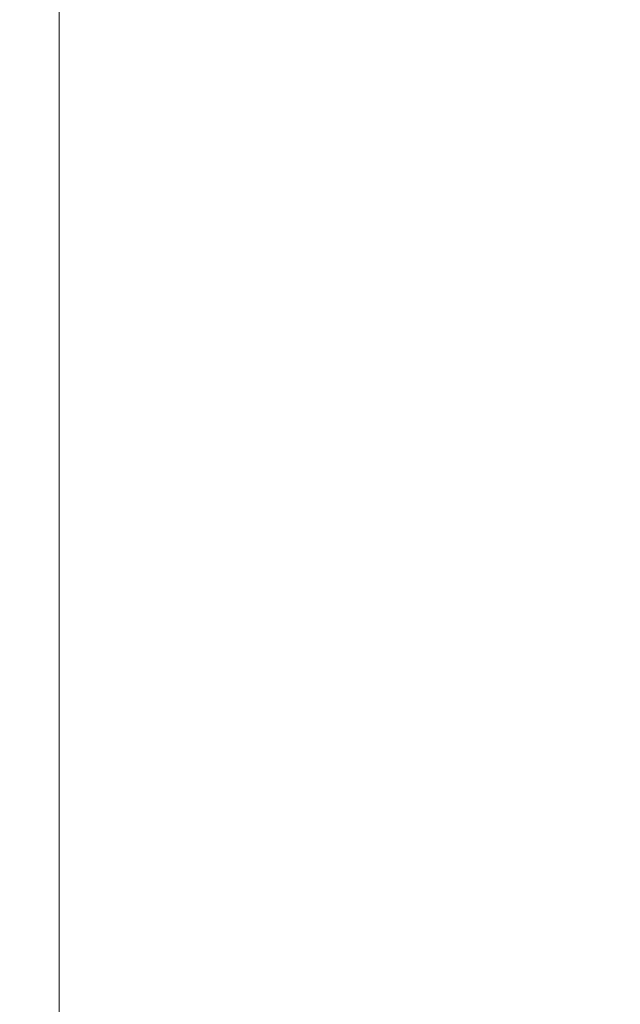
# Model space of a CAD drawing. Units: inches. Extents: x -242 to 598, y 2 to 596.
# Drawn here: x -93 to -80, y 245 to 268 of the extents above; entities that cross this region are included whole.
import ezdxf

# ---------------------------------------------------------------- set-up
doc = ezdxf.new("R2010")
doc.units = ezdxf.units.IN
doc.header["$MEASUREMENT"] = 0
doc.layers.add('Dimensions', color=7, linetype='Continuous')
doc.styles.get("Standard").update_dxf_attribs({"font": 'romans.shx', "width": 0.8})
doc.dimstyles.new('SLDDIMSTYLE2', dxfattribs={"dimscale": 5, "dimtxt": 1.28, "dimasz": 1.5, "dimexe": 1, "dimexo": 1, "dimgap": 0.926042, "dimtad": 1, "dimdec": 0, "dimrnd": 1e-09, "dimzin": 12, "dimdsep": 46, "dimtxsty": 'Standard', "dimcen": 2, "dimadec": 0, "dimazin": 3, "dimtfac": 1, "dimtdec": 0, "dimtmove": 0, "dimatfit": 0, "dimfxl": 1, "dimfrac": 2, "dimtolj": 1, "dimtzin": 12, "dimarcsym": 0})

# ---------------------------------------------------------------- blocks, each defined once
blk = doc.blocks.new('A$C9a14ef36')
at = {"color": 0, "linetype": 'Continuous', "lineweight": 0, "extrusion": (0, 1, 0)}
for p, q in [((2.80084, 1.43904), (2.80084, -1.58951)), ((2.80084, -1.58951), (2.80084, 1.43904))]:
    blk.add_line(p, q, dxfattribs=at)
blk = doc.blocks.new('*D11')
at = {"layer": 'Defpoints', "color": 0, "transparency": 16777216}
for p in [(-139.618, 326.535), (-66.262, 284.239), (-139.618, 256.245)]:
    blk.add_point(p, dxfattribs=at)
at = {"layer": 'Dimensions', "color": 0, "lineweight": -2, "transparency": 16777216}
for p, q in [((-139.618, 261.245), (-139.618, 331.535)), ((-66.262, 289.239), (-66.262, 331.535)), ((-73.762, 326.535), (-132.118, 326.535))]:
    blk.add_line(p, q, dxfattribs=at)
at = {"layer": 'Dimensions', "color": 0, "transparency": 16777216}
for points in [[(-132.118, 327.785), (-132.118, 325.285), (-139.618, 326.535)], [(-73.762, 327.785), (-73.762, 325.285), (-66.262, 326.535)]]:
    blk.add_solid(points, dxfattribs=at)
at = {"layer": 'Dimensions', "color": 0, "transparency": 16777216, "insert": (-102.94, 334.365), "char_height": 6.4, "attachment_point": 5}
blk.add_mtext('\\A1;73', dxfattribs=at)

msp = doc.modelspace()

# ---------------------------------------------------------------- block references
at = {"xscale": 25.39447097626365, "yscale": 25.39447097626365, "zscale": 25.39447097626365}
msp.add_blockref('A$C9a14ef36', (-163.363, 233.25), dxfattribs=at)

# ---------------------------------------------------------------- dimensions: what is measured, and where the dimension line sits
at = {"layer": 'Dimensions'}
dim = msp.add_linear_dim(base=(-139.618, 326.535), p1=(-66.262, 284.239), p2=(-139.618, 256.245), dimstyle='SLDDIMSTYLE2', dxfattribs=at)
dim.commit()
dim.dimension.update_dxf_attribs({"geometry": '*D11', "text_midpoint": (-102.94, 334.365)})

doc.saveas('drawing.dxf')
